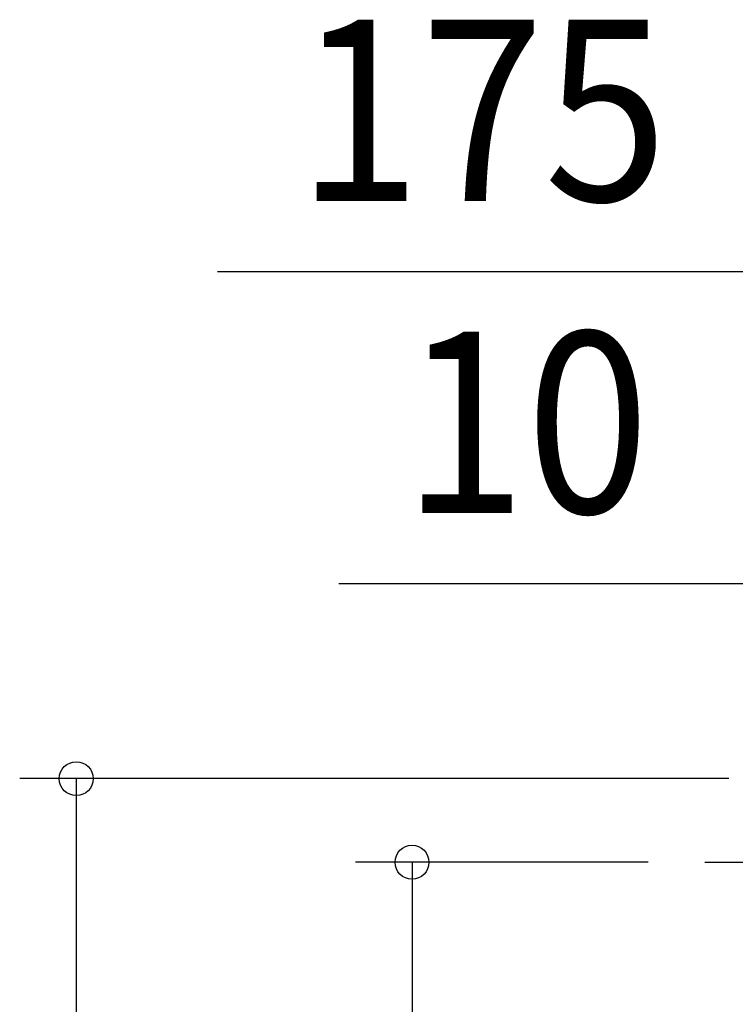
# Model space of a CAD drawing. Extents: x -390 to 1137, y -487 to 704.
# Drawn here: x -269 to -16, y 275 to 623 of the extents above; entities that cross this region are included whole.
import ezdxf
from ezdxf.enums import TextEntityAlignment as Align

# ---------------------------------------------------------------- set-up
doc = ezdxf.new("R2010")
doc.units = 0
doc.header["$LTSCALE"] = 20
doc.header["$PDMODE"] = 3
doc.header["$PDSIZE"] = -2
doc.layers.get('DEFPOINTS').update_dxf_attribs({"linetype": 'CONTINUOUS'})
doc.layers.add('NOTE', color=4, linetype='CONTINUOUS')
doc.layers.add('SIZE', color=30, linetype='CONTINUOUS')
doc.styles.get("Standard").update_dxf_attribs({"font": 'SIMPLEX.shx', "width": 0.9, "height": 64, "bigfont": 'BIGFONT.shx'})

msp = doc.modelspace()

# ---------------------------------------------------------------- linework, layer by layer
at = {"layer": 'DEFPOINTS', "color": 30, "linetype": 'CONTINUOUS'}
msp.add_point((-27.06, 325.46), dxfattribs=at)
at = {"layer": 'NOTE', "color": 4, "linetype": 'CONTINUOUS'}
msp.add_line((-27.06, 325.46), (47.37, 325.46), dxfattribs=at)
at = {"layer": 'SIZE', "color": 30, "linetype": 'CONTINUOUS'}
for p, q in [((0, 534.05), (-199.14, 534.05)), ((-12, 423.81), (-156.29, 423.81)), ((-18.5, 355), (-269, 355)), ((-249, 355), (-249, 343)), ((-249, 343), (-249, -343)), ((-47.06, 325.46), (-150.43, 325.46)), ((-130.43, 325.46), (-130.43, 313.46)), ((-130.43, 313.46), (-130.43, -313.46))]:
    msp.add_line(p, q, dxfattribs=at)
for centre in [(-249, 355), (-130.43, 325.46)]:
    msp.add_circle(centre, 6, dxfattribs=at)

# ---------------------------------------------------------------- texts
at = {"layer": 'SIZE', "color": 30, "linetype": 'CONTINUOUS', "width": 0.9}
for s, p in [('175', (-105.57, 559.05)), ('10', (-90.14, 448.81))]:
    msp.add_text(s, height=64, dxfattribs=at).set_placement(p, align=Align.CENTER)

doc.saveas('drawing.dxf')
